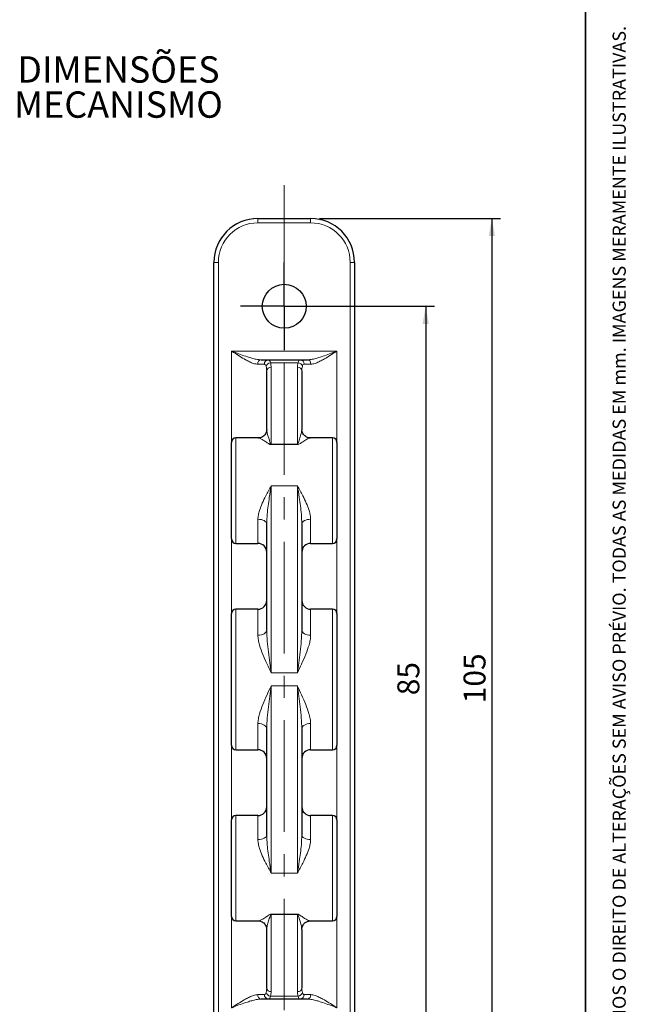
# Model space of a CAD drawing. Units: millimetres. Extents: x 10 to 205, y 4 to 287.
# Drawn here: x 136 to 205, y 61 to 173 of the extents above; entities that cross this region are included whole.
import ezdxf

# ---------------------------------------------------------------- set-up
doc = ezdxf.new("R2010")
doc.units = ezdxf.units.MM
doc.linetypes.add('CENTER', pattern=[10.16, 6.35, -1.27, 1.27, -1.27])
doc.linetypes.add('CENTERX2', pattern=[20.32, 12.7, -2.54, 2.54, -2.54])
for name, color, linetype in [('CENTRO', 8, 'CENTER'), ('COTAS', 8, 'Continuous'), ('TEXTOS_EM_PORTUGUES', 7, 'Continuous')]:
    doc.layers.add(name, color=color, linetype=linetype)
doc.layers.add('LAYOUT_', color=7, linetype='Continuous', lineweight=35)
doc.styles.add('SLDTEXTSTYLE0', font='TXT', dxfattribs={"width": 0.7})
doc.dimstyles.new('SLDDIMSTYLE0', dxfattribs={"dimtxt": 2.5, "dimasz": 2, "dimexe": 0, "dimexo": 0.0625, "dimtad": 1, "dimdec": 1, "dimrnd": 1e-09, "dimzin": 12, "dimdsep": 46, "dimtxsty": 'SLDTEXTSTYLE0', "dimsah": 1, "dimcen": 0.09, "dimadec": 0, "dimazin": 3, "dimtfac": 1, "dimtdec": 1, "dimtofl": 0, "dimtmove": 0, "dimatfit": 3, "dimfxl": 1, "dimfrac": 2, "dimtolj": 1, "dimtzin": 12, "dimarcsym": 0})

# ---------------------------------------------------------------- blocks, each defined once
blk = doc.blocks.new('_D_10')
at = {"layer": 'COTAS'}
for p, q in [((166.69, 140.35), (182.79, 140.35)), ((181.79, 140.35), (181.79, 55.35)), ((166.69, 55.35), (182.79, 55.35))]:
    blk.add_line(p, q, dxfattribs=at)
for points in [[(181.79, 140.35), (181.44, 138.35), (182.14, 138.35)], [(181.79, 55.35), (182.14, 57.35), (181.44, 57.35)]]:
    blk.add_solid(points, dxfattribs=at)
at = {"layer": 'COTAS', "insert": (178.57, 96.05), "char_height": 2.5, "attachment_point": 1, "rotation": 90, "style": 'SLDTEXTSTYLE0'}
blk.add_mtext('85', dxfattribs=at)
blk = doc.blocks.new('_D_11')
at = {"layer": 'COTAS'}
for p, q in [((169.69, 150.35), (190.32, 150.35)), ((189.32, 150.35), (189.32, 45.35)), ((169.69, 45.35), (190.32, 45.35))]:
    blk.add_line(p, q, dxfattribs=at)
for points in [[(189.32, 150.35), (188.97, 148.35), (189.67, 148.35)], [(189.32, 45.35), (189.67, 47.35), (188.97, 47.35)]]:
    blk.add_solid(points, dxfattribs=at)
at = {"layer": 'COTAS', "insert": (186.1, 95.14), "char_height": 2.5, "attachment_point": 1, "rotation": 90, "style": 'SLDTEXTSTYLE0'}
blk.add_mtext('105', dxfattribs=at)
blk = doc.blocks.new('SW_CENTERMARKSYMBOL_3')
at = {"layer": 'CENTRO', "color": 0}
for p, q in [((0, 2.5), (0, 5)), ((0, 0), (0, 2.5)), ((-2.5, 0), (-5, 0)), ((0, 0), (-2.5, 0)), ((0, 0), (0, -2.5)), ((0, 0), (2.5, 0)), ((2.5, 0), (5, 0)), ((0, -2.5), (0, -5))]:
    blk.add_line(p, q, dxfattribs=at)

msp = doc.modelspace()

# ---------------------------------------------------------------- linework, layer by layer
at = {"color": 7, "linetype": 'Continuous', "lineweight": 25}
for p, q in [((162.69, 150.35), (168.69, 150.35)), ((157.69, 50.35), (157.69, 145.35)), ((173.69, 145.35), (173.69, 50.35)), ((163.05, 134.25), (163.9, 134.25)), ((163.9, 134.25), (167.49, 134.25)), ((167.49, 134.25), (168.34, 134.25)), ((163.69, 126.33), (163.69, 132.99)), ((167.69, 132.99), (167.69, 126.33)), ((159.69, 113.85), (159.69, 124.85)), ((162.74, 125.35), (160.19, 125.35)), ((171.19, 125.35), (168.65, 125.35)), ((171.69, 124.85), (171.69, 113.85)), ((163.69, 103.5), (163.69, 115.55)), ((167.69, 115.55), (167.69, 103.5)), ((160.19, 113.35), (162.69, 113.35)), ((168.69, 113.35), (171.19, 113.35)), ((162.69, 105.85), (160.19, 105.85)), ((171.19, 105.85), (168.69, 105.85)), ((159.69, 90.35), (159.69, 105.35)), ((171.69, 105.35), (171.69, 90.35)), ((163.69, 80.15), (163.69, 92.2)), ((167.69, 92.2), (167.69, 80.15)), ((160.19, 89.85), (162.69, 89.85)), ((168.69, 89.85), (171.19, 89.85)), ((162.69, 82.35), (160.19, 82.35)), ((171.19, 82.35), (168.69, 82.35)), ((159.69, 70.85), (159.69, 81.85)), ((171.69, 81.85), (171.69, 70.85)), ((160.19, 70.35), (162.74, 70.35)), ((168.65, 70.35), (171.19, 70.35)), ((163.69, 62.72), (163.69, 69.38)), ((167.69, 69.38), (167.69, 62.72)), ((163.9, 61.45), (163.05, 61.45)), ((167.49, 61.45), (163.9, 61.45)), ((168.34, 61.45), (167.49, 61.45))]:
    msp.add_line(p, q, dxfattribs=at)
at = {"color": 8, "linetype": 'Continuous', "lineweight": 18}
for p, q in [((162.69, 150.35), (162.69, 149.85)), ((168.69, 150.35), (168.69, 149.85)), ((168.69, 149.85), (162.69, 149.85)), ((157.69, 145.35), (158.19, 145.35)), ((158.19, 145.35), (158.19, 50.35)), ((173.19, 50.35), (173.19, 145.35)), ((173.19, 145.35), (173.69, 145.35)), ((159.69, 124.85), (159.69, 135.25)), ((159.69, 135.25), (171.69, 135.25)), ((171.69, 135.25), (171.69, 124.85)), ((163.43, 133.75), (162.67, 133.75)), ((167.26, 133.92), (164.13, 133.92)), ((168.71, 133.75), (167.96, 133.75)), ((164.19, 133.4), (164.19, 124.64)), ((167.19, 124.64), (167.19, 133.4)), ((160.19, 125.35), (160.19, 113.35)), ((164.19, 124.64), (164.19, 124.6)), ((164.19, 124.64), (167.19, 124.64)), ((167.19, 124.6), (164.19, 124.6)), ((167.19, 124.64), (167.19, 124.6)), ((171.19, 113.35), (171.19, 125.35)), ((164.19, 119.91), (164.19, 98.6)), ((164.19, 119.91), (167.19, 119.91)), ((167.19, 98.6), (167.19, 119.91)), ((162.69, 113.35), (162.69, 116.09)), ((168.69, 116.09), (168.69, 113.35)), ((159.69, 105.35), (159.69, 113.85)), ((171.69, 113.85), (171.69, 105.35)), ((160.19, 105.85), (160.19, 89.85)), ((162.69, 102.88), (162.69, 105.85)), ((168.69, 105.85), (168.69, 102.88)), ((171.19, 89.85), (171.19, 105.85)), ((164.19, 98.6), (167.19, 98.6)), ((164.19, 97.11), (164.19, 75.79)), ((164.19, 97.11), (167.19, 97.11)), ((167.19, 75.79), (167.19, 97.11)), ((162.69, 89.85), (162.69, 92.83)), ((168.69, 92.83), (168.69, 89.85)), ((159.69, 81.85), (159.69, 90.35)), ((171.69, 90.35), (171.69, 81.85)), ((160.19, 82.35), (160.19, 70.35)), ((162.69, 79.61), (162.69, 82.35)), ((168.69, 82.35), (168.69, 79.61)), ((171.19, 70.35), (171.19, 82.35)), ((164.19, 75.79), (167.19, 75.79)), ((159.69, 60.45), (159.69, 70.85)), ((164.19, 71.11), (167.19, 71.11)), ((164.19, 71.07), (164.19, 71.11)), ((164.19, 71.07), (164.19, 62.3)), ((167.19, 71.07), (164.19, 71.07)), ((167.19, 71.07), (167.19, 71.11)), ((167.19, 62.3), (167.19, 71.07)), ((171.69, 70.85), (171.69, 60.45)), ((162.67, 61.95), (163.43, 61.95)), ((164.13, 61.79), (167.26, 61.79)), ((167.96, 61.95), (168.71, 61.95))]:
    msp.add_line(p, q, dxfattribs=at)
at = {"color": 8, "linetype": 'Continuous', "lineweight": 18, "flags": 128}
for points in [[(162.69, 116.09), (162.89, 116.08), (163.08, 116.05), (163.25, 116), (163.4, 115.94), (163.52, 115.85), (163.62, 115.76), (163.67, 115.66), (163.69, 115.55)], [(167.69, 115.55), (167.71, 115.66), (167.77, 115.76), (167.86, 115.85), (167.99, 115.94), (168.14, 116), (168.31, 116.05), (168.5, 116.08), (168.69, 116.09)], [(162.69, 102.88), (162.89, 102.89), (163.08, 102.92), (163.25, 102.98), (163.4, 103.06), (163.52, 103.15), (163.62, 103.26), (163.67, 103.38), (163.69, 103.5)], [(167.69, 103.5), (167.71, 103.38), (167.77, 103.26), (167.86, 103.15), (167.99, 103.06), (168.14, 102.98), (168.31, 102.92), (168.5, 102.89), (168.69, 102.88)], [(162.69, 92.83), (162.89, 92.82), (163.08, 92.78), (163.25, 92.72), (163.4, 92.64), (163.52, 92.55), (163.62, 92.44), (163.67, 92.32), (163.69, 92.2)], [(167.69, 92.2), (167.71, 92.32), (167.77, 92.44), (167.86, 92.55), (167.99, 92.64), (168.14, 92.72), (168.31, 92.78), (168.5, 92.82), (168.69, 92.83)], [(162.69, 79.61), (162.89, 79.62), (163.08, 79.65), (163.25, 79.7), (163.4, 79.77), (163.52, 79.85), (163.62, 79.94), (163.67, 80.05), (163.69, 80.15)], [(167.69, 80.15), (167.71, 80.05), (167.77, 79.94), (167.86, 79.85), (167.99, 79.77), (168.14, 79.7), (168.31, 79.65), (168.5, 79.62), (168.69, 79.61)]]:
    msp.add_lwpolyline(points, dxfattribs=at)
at = {"color": 7, "linetype": 'Continuous', "lineweight": 25}
msp.add_circle((165.69, 140.35), 2.5, dxfattribs=at)
for centre, radius, start, end in [((162.69, 145.35), 5, 90, 180), ((168.69, 145.35), 5, 0, 90), ((160.19, 124.85), 0.5, 90, 180), ((171.19, 124.85), 0.5, 0, 90), ((160.19, 113.85), 0.5, 180, 270), ((162.69, 112.35), 1, 0, 90), ((168.69, 112.35), 1, 90, 180), ((171.19, 113.85), 0.5, 270, 0), ((162.69, 106.85), 1, 270, 0), ((168.69, 106.85), 1, 180, 270), ((160.19, 105.35), 0.5, 90, 180), ((171.19, 105.35), 0.5, 0, 90), ((160.19, 90.35), 0.5, 180, 270), ((162.69, 88.85), 1, 0, 90), ((168.69, 88.85), 1, 90, 180), ((171.19, 90.35), 0.5, 270, 0), ((162.69, 83.35), 1, 270, 0), ((168.69, 83.35), 1, 180, 270), ((160.19, 81.85), 0.5, 90, 180), ((171.19, 81.85), 0.5, 0, 90), ((160.19, 70.85), 0.5, 180, 270), ((171.19, 70.85), 0.5, 270, 0)]:
    msp.add_arc(centre, radius, start, end, dxfattribs=at)
at = {"color": 8, "linetype": 'Continuous', "lineweight": 18}
for centre, radius, start, end in [((162.69, 145.35), 4.5, 90, 180), ((168.69, 145.35), 4.5, 0, 90), ((163.12, 133.81), 0.451, 99.5202, 187.0813), ((163.91, 133.77), 0.484, 92.0128, 181.8804), ((164.14, 133.4), 0.518, 91.7362, 168.665), ((167.24, 133.4), 0.518, 11.335, 88.2638), ((167.47, 133.77), 0.484, 358.1196, 87.9872), ((168.26, 133.81), 0.451, 352.9187, 80.4798), ((164.15, 132.94), 0.464, 85.2561, 174.2987), ((167.23, 132.94), 0.464, 5.7013, 94.7439), ((163.12, 61.9), 0.451, 172.9187, 260.4798), ((163.91, 61.94), 0.484, 178.1196, 267.9872), ((164.14, 62.31), 0.518, 191.335, 268.2638), ((164.15, 62.76), 0.464, 185.7013, 274.7439), ((167.23, 62.76), 0.464, 265.2561, 354.2987), ((167.24, 62.31), 0.518, 271.7362, 348.665), ((167.47, 61.94), 0.484, 272.0128, 1.8804), ((168.26, 61.9), 0.451, 279.5202, 7.0813)]:
    msp.add_arc(centre, radius, start, end, dxfattribs=at)
for centre, major_axis, ratio, start_param, end_param in [((159.69, 132.99), (4, 0), 0.748682, 0, 0.172776), ((159.69, 133.4), (4.5, 0), 0.665495, 0, 0.172776), ((171.69, 133.4), (4.5, 0), 0.665495, 2.968817, 3.141593), ((171.69, 132.99), (4, 0), 0.748682, 2.968817, 3.141593), ((159.69, 62.72), (4, 0), 0.748682, 6.11041, 6.283185), ((159.69, 62.3), (4.5, 0), 0.665495, 6.11041, 6.283185), ((171.69, 62.3), (4.5, 0), 0.665495, 3.141593, 3.314368), ((171.69, 62.72), (4, 0), 0.748682, 3.141593, 3.314368)]:
    msp.add_ellipse(centre, major_axis=major_axis, ratio=ratio, start_param=start_param, end_param=end_param, dxfattribs=at)
for points, knots in [([(162.67, 133.75), (162.52, 133.77), (162.22, 133.81), (161.75, 134.02), (161.22, 134.29), (160.61, 134.66), (160.08, 135), (159.77, 135.2), (159.7, 135.25), (159.69, 135.25)], [0, 0, 0, 0, 0.181272, 0.333507, 0.486062, 0.706288, 0.926776, 0.996603, 1, 1, 1, 1]), ([(159.69, 135.25), (159.7, 135.25), (159.78, 135.22), (160.13, 135.09), (160.72, 134.86), (161.41, 134.61), (162, 134.43), (162.53, 134.29), (162.87, 134.27), (163.05, 134.25)], [0, 0, 0, 0, 0.003625, 0.074315, 0.297584, 0.520709, 0.672948, 0.825002, 1, 1, 1, 1]), ([(168.34, 134.25), (168.52, 134.27), (168.85, 134.29), (169.38, 134.43), (169.98, 134.61), (170.66, 134.86), (171.26, 135.09), (171.6, 135.22), (171.69, 135.25), (171.69, 135.25)], [0, 0, 0, 0, 0.174998, 0.327052, 0.479291, 0.702416, 0.925685, 0.996375, 1, 1, 1, 1]), ([(171.69, 135.25), (171.69, 135.25), (171.61, 135.2), (171.31, 135), (170.78, 134.66), (170.16, 134.29), (169.64, 134.02), (169.16, 133.81), (168.87, 133.77), (168.71, 133.75)], [0, 0, 0, 0, 0.003397, 0.073224, 0.293712, 0.513938, 0.666493, 0.818728, 1, 1, 1, 1]), ([(163.63, 133.5), (163.61, 133.58), (163.56, 133.72), (163.47, 133.74), (163.43, 133.75)], [0, 0, 0, 0, 0.554136, 1, 1, 1, 1]), ([(163.9, 134.25), (163.94, 134.24), (164.05, 134.22), (164.1, 134.02), (164.13, 133.92)], [0, 0, 0, 0, 0.447453, 1, 1, 1, 1]), ([(167.26, 133.92), (167.28, 134.01), (167.33, 134.2), (167.43, 134.23), (167.49, 134.25)], [0, 0, 0, 0, 0.445797, 1, 1, 1, 1]), ([(167.96, 133.75), (167.91, 133.74), (167.82, 133.71), (167.77, 133.57), (167.75, 133.5)], [0, 0, 0, 0, 0.552004, 1, 1, 1, 1]), ([(163.69, 126.33), (163.71, 126.2), (163.75, 125.85), (163.91, 125.34), (164.04, 124.94), (164.08, 124.82), (164.12, 124.74), (164.14, 124.68), (164.16, 124.66), (164.17, 124.64), (164.18, 124.64), (164.19, 124.64), (164.19, 124.64), (164.19, 124.64)], [0, 0, 0, 0, 0.286431, 0.764182, 0.853503, 0.911478, 0.94849, 0.979919, 0.99104, 0.994146, 0.997521, 0.998938, 1, 1, 1, 1]), ([(167.19, 124.64), (167.19, 124.64), (167.2, 124.64), (167.21, 124.64), (167.23, 124.66), (167.26, 124.72), (167.36, 124.96), (167.48, 125.38), (167.64, 125.9), (167.68, 126.18), (167.69, 126.33)], [0, 0, 0, 0, 0.001484, 0.003349, 0.007884, 0.025552, 0.095543, 0.374888, 0.686013, 1, 1, 1, 1]), ([(164.19, 124.6), (164.18, 124.6), (164.16, 124.6), (164.11, 124.61), (164.04, 124.63), (163.97, 124.67), (163.86, 124.73), (163.73, 124.82), (163.49, 124.99), (163.17, 125.19), (162.9, 125.32), (162.76, 125.36), (162.74, 125.35), (162.74, 125.35)], [0, 0, 0, 0, 0.007909, 0.022481, 0.040389, 0.08137, 0.125268, 0.191392, 0.291145, 0.55216, 0.819958, 0.982153, 1, 1, 1, 1]), ([(168.65, 125.35), (168.62, 125.35), (168.53, 125.34), (168.24, 125.21), (167.85, 124.97), (167.54, 124.73), (167.32, 124.62), (167.24, 124.6), (167.21, 124.6), (167.19, 124.6)], [0, 0, 0, 0, 0.136543, 0.418711, 0.711336, 0.921118, 0.969177, 0.986902, 1, 1, 1, 1]), ([(162.69, 116.09), (162.7, 116.26), (162.73, 116.58), (162.89, 117.19), (163.18, 117.93), (163.63, 118.86), (163.99, 119.53), (164.19, 119.91), (164.19, 119.91)], [0, 0, 0, 0, 0.130564, 0.265237, 0.479098, 0.699095, 0.996403, 1, 1, 1, 1]), ([(164.19, 119.91), (164.19, 119.9), (164.12, 119.46), (163.96, 118.39), (163.75, 116.93), (163.71, 115.93), (163.69, 115.55)], [0, 0, 0, 0, 0.003825, 0.306174, 0.743348, 1, 1, 1, 1]), ([(167.69, 115.55), (167.68, 115.93), (167.64, 116.93), (167.43, 118.39), (167.26, 119.46), (167.19, 119.9), (167.19, 119.91)], [0, 0, 0, 0, 0.256652, 0.693826, 0.996175, 1, 1, 1, 1]), ([(167.19, 119.91), (167.2, 119.91), (167.4, 119.53), (167.75, 118.87), (168.21, 117.93), (168.49, 117.2), (168.66, 116.58), (168.68, 116.26), (168.69, 116.09)], [0, 0, 0, 0, 0.003597, 0.300903, 0.518064, 0.734767, 0.867548, 1, 1, 1, 1]), ([(163.69, 103.5), (163.71, 103.07), (163.74, 102.24), (163.88, 100.98), (164.03, 99.78), (164.14, 98.98), (164.19, 98.6), (164.19, 98.6)], [0, 0, 0, 0, 0.266627, 0.517587, 0.769434, 0.996215, 1, 1, 1, 1]), ([(167.19, 98.6), (167.19, 98.6), (167.25, 98.98), (167.36, 99.78), (167.51, 100.98), (167.65, 102.24), (167.68, 103.07), (167.69, 103.5)], [0, 0, 0, 0, 0.003785, 0.230566, 0.48159, 0.733373, 1, 1, 1, 1]), ([(164.19, 98.6), (164.19, 98.6), (164.03, 98.94), (163.71, 99.65), (163.24, 100.71), (162.91, 101.61), (162.73, 102.34), (162.7, 102.7), (162.69, 102.88)], [0, 0, 0, 0, 0.003614, 0.227316, 0.477101, 0.726388, 0.863323, 1, 1, 1, 1]), ([(168.69, 102.88), (168.68, 102.7), (168.66, 102.34), (168.48, 101.62), (168.15, 100.71), (167.68, 99.65), (167.35, 98.94), (167.2, 98.6), (167.19, 98.6)], [0, 0, 0, 0, 0.135169, 0.273614, 0.519688, 0.77268, 0.996386, 1, 1, 1, 1]), ([(162.69, 92.83), (162.7, 93.01), (162.73, 93.36), (162.91, 94.08), (163.24, 94.99), (163.7, 96.05), (164.03, 96.76), (164.19, 97.1), (164.19, 97.11)], [0, 0, 0, 0, 0.135169, 0.273614, 0.519688, 0.77268, 0.996386, 1, 1, 1, 1]), ([(164.19, 97.11), (164.19, 97.1), (164.14, 96.72), (164.03, 95.92), (163.88, 94.72), (163.74, 93.46), (163.71, 92.63), (163.69, 92.2)], [0, 0, 0, 0, 0.003785, 0.230566, 0.48159, 0.733373, 1, 1, 1, 1]), ([(167.69, 92.2), (167.68, 92.63), (167.65, 93.46), (167.51, 94.72), (167.36, 95.92), (167.25, 96.72), (167.19, 97.1), (167.19, 97.11)], [0, 0, 0, 0, 0.266626, 0.517998, 0.769435, 0.996215, 1, 1, 1, 1]), ([(167.19, 97.11), (167.2, 97.1), (167.35, 96.76), (167.68, 96.05), (168.15, 95), (168.47, 94.09), (168.66, 93.37), (168.68, 93.01), (168.69, 92.83)], [0, 0, 0, 0, 0.003614, 0.227316, 0.477101, 0.726388, 0.863323, 1, 1, 1, 1]), ([(163.69, 80.15), (163.71, 79.78), (163.75, 78.77), (163.96, 77.32), (164.12, 76.24), (164.19, 75.8), (164.19, 75.79)], [0, 0, 0, 0, 0.2566522, 0.6938257, 0.996175, 1, 1, 1, 1]), ([(167.19, 75.79), (167.19, 75.8), (167.26, 76.24), (167.43, 77.32), (167.64, 78.77), (167.68, 79.78), (167.69, 80.15)], [0, 0, 0, 0, 0.003825, 0.306174, 0.743348, 1, 1, 1, 1]), ([(164.19, 75.79), (164.19, 75.8), (163.99, 76.18), (163.63, 76.84), (163.18, 77.77), (162.89, 78.5), (162.73, 79.12), (162.7, 79.45), (162.69, 79.61)], [0, 0, 0, 0, 0.003597, 0.300903, 0.518064, 0.734767, 0.867548, 1, 1, 1, 1]), ([(168.69, 79.61), (168.68, 79.45), (168.66, 79.12), (168.49, 78.51), (168.21, 77.78), (167.76, 76.84), (167.4, 76.18), (167.2, 75.8), (167.19, 75.79)], [0, 0, 0, 0, 0.130564, 0.265237, 0.479098, 0.699095, 0.996403, 1, 1, 1, 1]), ([(162.74, 70.35), (162.76, 70.36), (162.85, 70.37), (163.14, 70.49), (163.54, 70.74), (163.85, 70.97), (164.06, 71.08), (164.14, 71.1), (164.18, 71.11), (164.19, 71.11)], [0, 0, 0, 0, 0.1365433, 0.4187113, 0.711336, 0.9211183, 0.9691772, 0.9869024, 1, 1, 1, 1]), ([(164.19, 71.07), (164.19, 71.07), (164.19, 71.06), (164.18, 71.06), (164.16, 71.05), (164.12, 70.99), (164.03, 70.74), (163.9, 70.33), (163.74, 69.8), (163.71, 69.52), (163.69, 69.38)], [0, 0, 0, 0, 0.001484, 0.003349, 0.007884, 0.025552, 0.095543, 0.374888, 0.686013, 1, 1, 1, 1]), ([(167.19, 71.11), (167.2, 71.11), (167.23, 71.11), (167.27, 71.1), (167.34, 71.07), (167.42, 71.03), (167.52, 70.97), (167.65, 70.88), (167.89, 70.71), (168.21, 70.51), (168.48, 70.39), (168.63, 70.35), (168.65, 70.35), (168.65, 70.35)], [0, 0, 0, 0, 0.007909, 0.022481, 0.040389, 0.08137, 0.125268, 0.191392, 0.291145, 0.55216, 0.819958, 0.982153, 1, 1, 1, 1]), ([(167.69, 69.38), (167.68, 69.51), (167.64, 69.85), (167.48, 70.36), (167.35, 70.76), (167.3, 70.88), (167.27, 70.97), (167.24, 71.02), (167.22, 71.05), (167.21, 71.06), (167.2, 71.06), (167.2, 71.07), (167.19, 71.07), (167.19, 71.07)], [0, 0, 0, 0, 0.286431, 0.764182, 0.853503, 0.911478, 0.94849, 0.979919, 0.99104, 0.994146, 0.997521, 0.998938, 1, 1, 1, 1]), ([(159.69, 60.45), (159.7, 60.45), (159.77, 60.5), (160.08, 60.7), (160.61, 61.04), (161.22, 61.41), (161.75, 61.69), (162.22, 61.89), (162.52, 61.93), (162.67, 61.95)], [0, 0, 0, 0, 0.003397, 0.073224, 0.293712, 0.513938, 0.666493, 0.818728, 1, 1, 1, 1]), ([(163.43, 61.95), (163.48, 61.97), (163.57, 61.99), (163.61, 62.14), (163.63, 62.2)], [0, 0, 0, 0, 0.552004, 1, 1, 1, 1]), ([(164.13, 61.79), (164.1, 61.7), (164.05, 61.5), (163.95, 61.47), (163.9, 61.45)], [0, 0, 0, 0, 0.445797, 1, 1, 1, 1]), ([(167.49, 61.45), (167.44, 61.46), (167.34, 61.49), (167.29, 61.68), (167.26, 61.79)], [0, 0, 0, 0, 0.447453, 1, 1, 1, 1]), ([(167.75, 62.2), (167.78, 62.12), (167.82, 61.98), (167.92, 61.96), (167.96, 61.95)], [0, 0, 0, 0, 0.554136, 1, 1, 1, 1]), ([(168.71, 61.95), (168.87, 61.93), (169.16, 61.89), (169.64, 61.69), (170.16, 61.41), (170.78, 61.04), (171.31, 60.7), (171.61, 60.5), (171.69, 60.45), (171.69, 60.45)], [0, 0, 0, 0, 0.181272, 0.333507, 0.486062, 0.706288, 0.926776, 0.996603, 1, 1, 1, 1]), ([(163.05, 61.45), (162.87, 61.44), (162.53, 61.41), (162, 61.27), (161.41, 61.09), (160.72, 60.85), (160.13, 60.62), (159.78, 60.49), (159.7, 60.45), (159.69, 60.45)], [0, 0, 0, 0, 0.174998, 0.327052, 0.479291, 0.702416, 0.925685, 0.996375, 1, 1, 1, 1]), ([(171.69, 60.45), (171.69, 60.45), (171.6, 60.49), (171.26, 60.62), (170.66, 60.85), (169.98, 61.09), (169.38, 61.27), (168.85, 61.41), (168.52, 61.44), (168.34, 61.45)], [0, 0, 0, 0, 0.003625, 0.074315, 0.297584, 0.520709, 0.672948, 0.825002, 1, 1, 1, 1])]:
    msp.add_open_spline(points, degree=3, knots=knots, dxfattribs=at)
at = {"color": 7, "linetype": 'Continuous', "lineweight": 25}
for points, knots in [([(163.69, 126.32), (163.69, 126.31), (163.7, 126.22), (163.66, 126.05), (163.56, 125.82), (163.41, 125.63), (163.23, 125.49), (163.05, 125.4), (162.88, 125.36), (162.78, 125.35), (162.74, 125.35), (162.74, 125.35)], [0, 0, 0, 0, 0.020344, 0.172856, 0.328143, 0.489249, 0.633471, 0.765159, 0.886488, 0.999013, 1, 1, 1, 1]), ([(168.65, 125.35), (168.63, 125.35), (168.56, 125.35), (168.41, 125.38), (168.22, 125.45), (168.03, 125.58), (167.87, 125.76), (167.76, 125.98), (167.7, 126.17), (167.71, 126.29), (167.71, 126.32)], [0, 0, 0, 0, 0.068294, 0.191464, 0.328263, 0.474522, 0.626462, 0.780858, 0.937939, 1, 1, 1, 1]), ([(162.74, 70.35), (162.76, 70.35), (162.83, 70.36), (162.98, 70.33), (163.17, 70.25), (163.36, 70.12), (163.52, 69.94), (163.63, 69.72), (163.68, 69.53), (163.68, 69.41), (163.68, 69.38)], [0, 0, 0, 0, 0.068294, 0.191464, 0.328263, 0.474522, 0.626462, 0.780858, 0.937939, 1, 1, 1, 1]), ([(167.7, 69.39), (167.7, 69.4), (167.69, 69.48), (167.73, 69.66), (167.82, 69.88), (167.97, 70.08), (168.15, 70.22), (168.34, 70.3), (168.5, 70.34), (168.61, 70.35), (168.65, 70.35), (168.65, 70.35)], [0, 0, 0, 0, 0.020344, 0.172856, 0.328143, 0.489249, 0.633471, 0.765159, 0.886488, 0.999013, 1, 1, 1, 1])]:
    msp.add_open_spline(points, degree=3, knots=knots, dxfattribs=at)
at = {"layer": 'CENTRO', "linetype": 'CENTERX2', "lineweight": 18}
msp.add_line((165.69, 154.16), (165.69, 42.06), dxfattribs=at)
at = {"layer": 'LAYOUT_', "color": 7, "lineweight": 35}
msp.add_line((199.98, 13), (199.98, 284), dxfattribs=at)

# ---------------------------------------------------------------- block references
at = {"layer": 'CENTRO'}
msp.add_blockref('SW_CENTERMARKSYMBOL_3', (165.69, 140.35), dxfattribs=at)

# ---------------------------------------------------------------- texts
at = {"layer": 'LAYOUT_', "insert": (203.07, 50), "char_height": 1.5, "attachment_point": 1, "rotation": 90, "style": 'SLDTEXTSTYLE0'}
msp.add_mtext('RESERVAMOS O DIREITO DE ALTERAÇÕES SEM AVISO PRÉVIO. TODAS AS MEDIDAS EM mm. IMAGENS MERAMENTE ILUSTRATIVAS.', dxfattribs=at)
at = {"layer": 'TEXTOS_EM_PORTUGUES', "color": 7, "char_height": 3, "attachment_point": 2, "style": 'SLDTEXTSTYLE0'}
for s, insert in [('DIMENSÕES', (146.81, 168.82)), ('MECANISMO', (146.81, 164.82))]:
    msp.add_mtext(s, dxfattribs=dict(at, insert=insert))

# ---------------------------------------------------------------- dimensions: what is measured, and where the dimension line sits
at = {"layer": 'COTAS'}
for base, p1, p2, picture, middle in [((189.32, 45.35), (168.69, 150.35), (168.69, 45.35), '_D_11', (189.32, 97.85)), ((181.79, 55.35), (165.69, 140.35), (165.69, 55.35), '_D_10', (181.79, 97.85))]:
    dim = msp.add_linear_dim(base=base, p1=p1, p2=p2, angle=90, dimstyle='SLDDIMSTYLE0', dxfattribs=at)
    dim.commit()
    dim.dimension.update_dxf_attribs({"geometry": picture, "text_midpoint": middle, "dimtype": 160})

doc.saveas('drawing.dxf')
